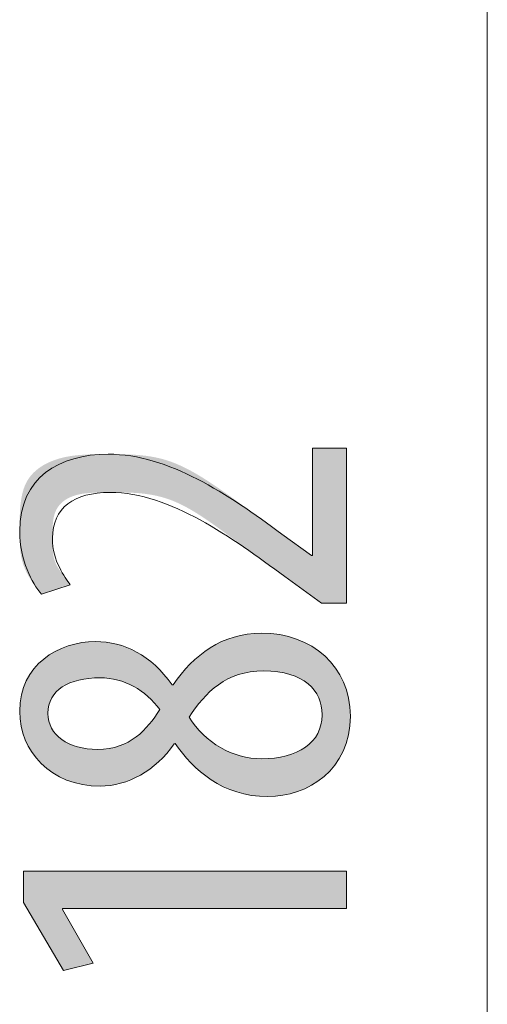
# Model space of a CAD drawing. Units: inches. Extents: x 70.2 to 140.3, y 131.7 to 166.8.
# Drawn here: x 132.6 to 135.3, y 149.5 to 155.1 of the extents above; entities that cross this region are included whole.
import ezdxf

# ---------------------------------------------------------------- set-up
doc = ezdxf.new("R2010")
doc.units = ezdxf.units.IN
doc.layers.add('QUOTE', color=7, linetype='Continuous', lineweight=0)

# ---------------------------------------------------------------- blocks, each defined once
blk = doc.blocks.new('BLOCK_24')
at = {"layer": 'QUOTE', "color": 7}
blk.add_line((135.2858, 141.9407), (135.2858, 160.1697), dxfattribs=at)
blk = doc.blocks.new('BLOCK_23')
at = {"layer": 'QUOTE'}
blk.add_blockref('BLOCK_24', (0, 0), dxfattribs=at)
blk = doc.blocks.new('BLOCK_25')
at = {"layer": 'QUOTE', "linetype": 'Continuous', "lineweight": 0}
h = blk.add_hatch(color=7, dxfattribs=at)
h.dxf.hatch_style = 2
h.paths.add_polyline_path([(134.4855, 151.7472), (134.4853, 151.7472), (134.4846, 151.7472), (134.4835, 151.7472), (134.482, 151.7472), (134.4801, 151.7472), (134.4779, 151.7472), (134.4753, 151.7472), (134.4725, 151.7472), (134.4693, 151.7472), (134.4659, 151.7472), (134.4623, 151.7472), (134.4584, 151.7472), (134.4544, 151.7472), (134.4502, 151.7472), (134.4459, 151.7472), (134.4414, 151.7472), (134.4369, 151.7472), (134.4322, 151.7472), (134.4276, 151.7472), (134.4229, 151.7472), (134.4182, 151.7472), (134.4135, 151.7472), (134.4089, 151.7472), (134.4043, 151.7472), (134.3999, 151.7472), (134.3955, 151.7472), (134.3913, 151.7472), (134.3873, 151.7472), (134.3835, 151.7472), (134.3798, 151.7472), (134.3764, 151.7472), (134.3732, 151.7472), (134.3703, 151.7472), (134.3675, 151.7472), (134.365, 151.7472), (134.3626, 151.7472), (134.3605, 151.7472), (134.3585, 151.7472), (134.3567, 151.7472), (134.355, 151.7472), (134.3535, 151.7472), (134.3522, 151.7472), (134.351, 151.7472), (134.3499, 151.7472), (134.349, 151.7472), (134.3482, 151.7472), (134.3475, 151.7472), (134.3469, 151.7472), (134.3463, 151.7472), (134.3459, 151.7472), (134.3456, 151.7472), (134.3453, 151.7472), (134.345, 151.7472), (134.3449, 151.7472), (134.3448, 151.7472), (134.3447, 151.7472), (134.3446, 151.7472), (134.3446, 151.7472), (134.3446, 151.7472), (134.3446, 151.7472), (134.3446, 151.7472), (134.3446, 151.7472), (134.3446, 151.7472), (134.3445, 151.7472), (134.3444, 151.7473), (134.3443, 151.7474), (134.3442, 151.7475), (134.3439, 151.7476), (134.3437, 151.7478), (134.3433, 151.7481), (134.3429, 151.7484), (134.3424, 151.7488), (134.3418, 151.7492), (134.3411, 151.7497), (134.3402, 151.7503), (134.3393, 151.751), (134.3383, 151.7518), (134.3371, 151.7526), (134.3358, 151.7536), (134.3343, 151.7547), (134.3327, 151.7559), (134.3309, 151.7572), (134.3289, 151.7586), (134.3268, 151.7601), (134.3245, 151.7618), (134.3219, 151.7637), (134.3192, 151.7657), (134.3163, 151.7678), (134.3132, 151.7701), (134.3098, 151.7725), (134.3062, 151.7752), (134.3024, 151.7779), (134.2984, 151.7809), (134.2942, 151.7839), (134.2898, 151.7871), (134.2853, 151.7904), (134.2806, 151.7938), (134.2759, 151.7973), (134.271, 151.8009), (134.266, 151.8045), (134.2609, 151.8082), (134.2558, 151.8119), (134.2506, 151.8157), (134.2454, 151.8195), (134.2402, 151.8233), (134.235, 151.8271), (134.2298, 151.8309), (134.2246, 151.8347), (134.2195, 151.8384), (134.2144, 151.8421), (134.2095, 151.8457), (134.2046, 151.8493), (134.1998, 151.8528), (134.1951, 151.8562), (134.1906, 151.8595), (134.1862, 151.8627), (134.182, 151.8657), (134.178, 151.8686), (134.1742, 151.8714), (134.1706, 151.874), (134.1673, 151.8765), (134.1641, 151.8788), (134.1611, 151.881), (134.1584, 151.883), (134.1557, 151.8849), (134.1532, 151.8867), (134.1509, 151.8885), (134.1486, 151.8901), (134.1464, 151.8917), (134.1443, 151.8933), (134.1422, 151.8948), (134.1401, 151.8963), (134.138, 151.8978), (134.1359, 151.8993), (134.1338, 151.9008), (134.1317, 151.9024), (134.1294, 151.904), (134.1271, 151.9057), (134.1246, 151.9075), (134.1221, 151.9094), (134.1193, 151.9113), (134.1164, 151.9134), (134.1134, 151.9156), (134.1101, 151.918), (134.1066, 151.9205), (134.1028, 151.9233), (134.0988, 151.9261), (134.0945, 151.9293), (134.0899, 151.9326), (134.085, 151.9361), (134.0798, 151.9399), (134.0742, 151.9439), (134.0683, 151.9482), (134.0621, 151.9527), (134.0556, 151.9574), (134.0488, 151.9623), (134.0417, 151.9674), (134.0344, 151.9727), (134.0268, 151.9782), (134.0189, 151.9839), (134.0108, 151.9898), (134.0025, 151.9958), (133.9939, 152.002), (133.9852, 152.0083), (133.9762, 152.0148), (133.9671, 152.0215), (133.9577, 152.0283), (133.9482, 152.0352), (133.9386, 152.0422), (133.9288, 152.0494), (133.9188, 152.0566), (133.9087, 152.064), (133.8985, 152.0714), (133.8882, 152.079), (133.8778, 152.0866), (133.8672, 152.0943), (133.8566, 152.102), (133.846, 152.1099), (133.8352, 152.1177), (133.8244, 152.1257), (133.8136, 152.1336), (133.8027, 152.1416), (133.7918, 152.1496), (133.7809, 152.1577), (133.7699, 152.1657), (133.7588, 152.1737), (133.7478, 152.1817), (133.7367, 152.1896), (133.7256, 152.1975), (133.7144, 152.2053), (133.7032, 152.2131), (133.692, 152.2208), (133.6808, 152.2284), (133.6695, 152.2359), (133.6582, 152.2433), (133.6469, 152.2506), (133.6356, 152.2577), (133.6242, 152.2647), (133.6128, 152.2716), (133.6015, 152.2782), (133.5901, 152.2847), (133.5787, 152.291), (133.5672, 152.2971), (133.5558, 152.303), (133.5444, 152.3087), (133.5329, 152.3142), (133.5214, 152.3194), (133.51, 152.3243), (133.4985, 152.329), (133.4871, 152.3335), (133.4756, 152.3376), (133.4641, 152.3414), (133.4527, 152.345), (133.4412, 152.3484), (133.4298, 152.3515), (133.4184, 152.3543), (133.4071, 152.357), (133.3958, 152.3594), (133.3845, 152.3616), (133.3732, 152.3636), (133.3621, 152.3654), (133.3509, 152.367), (133.3399, 152.3684), (133.3289, 152.3697), (133.318, 152.3709), (133.3071, 152.3719), (133.2964, 152.3727), (133.2857, 152.3735), (133.2751, 152.3741), (133.2646, 152.3746), (133.2543, 152.3751), (133.244, 152.3754), (133.2338, 152.3757), (133.2238, 152.3759), (133.2139, 152.376), (133.2041, 152.3761), (133.1945, 152.3762), (133.185, 152.3762), (133.1756, 152.3762), (133.1664, 152.3762), (133.1574, 152.3762), (133.1485, 152.3762), (133.1398, 152.3762), (133.1312, 152.3762), (133.1227, 152.3762), (133.1144, 152.3761), (133.1063, 152.376), (133.0983, 152.376), (133.0904, 152.3758), (133.0826, 152.3757), (133.075, 152.3755), (133.0676, 152.3753), (133.0602, 152.375), (133.053, 152.3747), (133.0459, 152.3744), (133.0389, 152.374), (133.0321, 152.3736), (133.0253, 152.3731), (133.0187, 152.3725), (133.0122, 152.3719), (133.0058, 152.3712), (132.9995, 152.3705), (132.9934, 152.3697), (132.9873, 152.3688), (132.9813, 152.3678), (132.9754, 152.3667), (132.9697, 152.3656), (132.964, 152.3644), (132.9584, 152.3631), (132.9529, 152.3616), (132.9475, 152.3601), (132.9422, 152.3585), (132.9369, 152.3568), (132.9318, 152.355), (132.9268, 152.3531), (132.9218, 152.3511), (132.917, 152.3491), (132.9122, 152.3469), (132.9076, 152.3446), (132.903, 152.3422), (132.8986, 152.3397), (132.8943, 152.3372), (132.89, 152.3345), (132.8859, 152.3317), (132.8819, 152.3289), (132.878, 152.3259), (132.8742, 152.3229), (132.8706, 152.3197), (132.867, 152.3165), (132.8636, 152.3132), (132.8603, 152.3097), (132.8571, 152.3062), (132.8541, 152.3026), (132.8512, 152.2989), (132.8484, 152.2951), (132.8457, 152.2912), (132.8432, 152.2872), (132.8407, 152.2831), (132.8385, 152.2789), (132.8363, 152.2746), (132.8343, 152.2703), (132.8325, 152.2658), (132.8307, 152.2612), (132.8291, 152.2566), (132.8276, 152.2519), (132.8262, 152.2471), (132.825, 152.2423), (132.8238, 152.2374), (132.8228, 152.2324), (132.8218, 152.2274), (132.8209, 152.2224), (132.8201, 152.2173), (132.8194, 152.2121), (132.8188, 152.207), (132.8182, 152.2017), (132.8178, 152.1965), (132.8173, 152.1913), (132.817, 152.186), (132.8167, 152.1807), (132.8164, 152.1754), (132.8162, 152.1701), (132.8161, 152.1649), (132.8159, 152.1596), (132.8158, 152.1543), (132.8158, 152.1491), (132.8157, 152.1439), (132.8157, 152.1386), (132.8157, 152.1335), (132.8157, 152.1283), (132.8157, 152.1232), (132.8157, 152.1182), (132.8157, 152.1132), (132.8157, 152.1082), (132.8157, 152.1033), (132.8157, 152.0984), (132.8158, 152.0936), (132.8158, 152.0888), (132.8159, 152.0841), (132.816, 152.0794), (132.8161, 152.0747), (132.8162, 152.0701), (132.8164, 152.0656), (132.8166, 152.0611), (132.8169, 152.0566), (132.8171, 152.0522), (132.8175, 152.0478), (132.8178, 152.0435), (132.8182, 152.0392), (132.8187, 152.035), (132.8192, 152.0308), (132.8197, 152.0267), (132.8203, 152.0226), (132.821, 152.0185), (132.8217, 152.0146), (132.8225, 152.0106), (132.8233, 152.0067), (132.8242, 152.0029), (132.8252, 151.9991), (132.8263, 151.9954), (132.8274, 151.9917), (132.8287, 151.988), (132.8299, 151.9844), (132.8313, 151.9809), (132.8327, 151.9774), (132.8342, 151.974), (132.8358, 151.9706), (132.8374, 151.9672), (132.839, 151.9639), (132.8407, 151.9607), (132.8425, 151.9575), (132.8442, 151.9543), (132.846, 151.9512), (132.8479, 151.9482), (132.8497, 151.9452), (132.8516, 151.9422), (132.8535, 151.9393), (132.8554, 151.9365), (132.8574, 151.9337), (132.8593, 151.9309), (132.8612, 151.9282), (132.8632, 151.9255), (132.8651, 151.9229), (132.867, 151.9204), (132.8689, 151.9178), (132.8708, 151.9154), (132.8726, 151.913), (132.8744, 151.9106), (132.8762, 151.9082), (132.878, 151.906), (132.8797, 151.9037), (132.8814, 151.9015), (132.883, 151.8994), (132.8846, 151.8973), (132.8861, 151.8953), (132.8876, 151.8933), (132.8891, 151.8913), (132.8905, 151.8894), (132.8919, 151.8876), (132.8932, 151.8858), (132.8945, 151.884), (132.8957, 151.8823), (132.8969, 151.8806), (132.8981, 151.879), (132.8992, 151.8774), (132.9003, 151.8759), (132.9014, 151.8745), (132.9024, 151.873), (132.9034, 151.8717), (132.9043, 151.8703), (132.9052, 151.8691), (132.906, 151.8679), (132.9069, 151.8667), (132.9076, 151.8656), (132.9084, 151.8645), (132.9091, 151.8634), (132.9098, 151.8625), (132.9104, 151.8615), (132.911, 151.8607), (132.9116, 151.8598), (132.9121, 151.8591), (132.9126, 151.8583), (132.9131, 151.8577), (132.9135, 151.857), (132.9139, 151.8564), (132.9142, 151.8559), (132.9144, 151.8553), (132.9146, 151.8548), (132.9147, 151.8543), (132.9148, 151.8539), (132.9148, 151.8534), (132.9146, 151.853), (132.9144, 151.8526), (132.9141, 151.8522), (132.9137, 151.8518), (132.9132, 151.8514), (132.9126, 151.851), (132.9119, 151.8505), (132.9111, 151.8501), (132.9101, 151.8496), (132.909, 151.8492), (132.9078, 151.8487), (132.9064, 151.8482), (132.9049, 151.8476), (132.9033, 151.847), (132.9015, 151.8464), (132.8995, 151.8457), (132.8974, 151.845), (132.8951, 151.8443), (132.8927, 151.8435), (132.89, 151.8426), (132.8872, 151.8417), (132.8842, 151.8407), (132.8811, 151.8397), (132.8778, 151.8386), (132.8744, 151.8375), (132.8708, 151.8363), (132.8672, 151.8351), (132.8634, 151.8339), (132.8596, 151.8326), (132.8557, 151.8314), (132.8517, 151.8301), (132.8477, 151.8288), (132.8436, 151.8274), (132.8396, 151.8261), (132.8355, 151.8248), (132.8314, 151.8234), (132.8273, 151.8221), (132.8233, 151.8208), (132.8192, 151.8194), (132.8153, 151.8181), (132.8114, 151.8169), (132.8075, 151.8156), (132.8038, 151.8144), (132.8001, 151.8132), (132.7966, 151.812), (132.7932, 151.8109), (132.7899, 151.8098), (132.7867, 151.8088), (132.7837, 151.8078), (132.7809, 151.8069), (132.7783, 151.806), (132.7758, 151.8052), (132.7735, 151.8045), (132.7714, 151.8038), (132.7694, 151.8032), (132.7675, 151.8026), (132.7658, 151.8021), (132.7642, 151.8017), (132.7628, 151.8013), (132.7614, 151.801), (132.7601, 151.8008), (132.759, 151.8006), (132.7579, 151.8005), (132.7569, 151.8004), (132.7559, 151.8004), (132.7551, 151.8005), (132.7542, 151.8007), (132.7535, 151.8009), (132.7527, 151.8012), (132.752, 151.8015), (132.7513, 151.8019), (132.7506, 151.8024), (132.75, 151.8029), (132.7493, 151.8036), (132.7486, 151.8043), (132.7479, 151.805), (132.7472, 151.8058), (132.7464, 151.8067), (132.7456, 151.8077), (132.7447, 151.8088), (132.7438, 151.8099), (132.7428, 151.8111), (132.7417, 151.8123), (132.7407, 151.8137), (132.7395, 151.8151), (132.7383, 151.8165), (132.737, 151.8181), (132.7357, 151.8197), (132.7344, 151.8214), (132.733, 151.8231), (132.7315, 151.825), (132.73, 151.8269), (132.7285, 151.8288), (132.7269, 151.8309), (132.7253, 151.833), (132.7237, 151.8352), (132.722, 151.8374), (132.7202, 151.8398), (132.7185, 151.8422), (132.7167, 151.8446), (132.7148, 151.8472), (132.713, 151.8498), (132.7111, 151.8524), (132.7092, 151.8552), (132.7072, 151.858), (132.7053, 151.8609), (132.7033, 151.8638), (132.7012, 151.8668), (132.6992, 151.8699), (132.6972, 151.8731), (132.6951, 151.8763), (132.693, 151.8796), (132.6909, 151.883), (132.6888, 151.8864), (132.6867, 151.8899), (132.6845, 151.8935), (132.6824, 151.8971), (132.6803, 151.9008), (132.6782, 151.9046), (132.6761, 151.9084), (132.674, 151.9122), (132.672, 151.9162), (132.6699, 151.9202), (132.6679, 151.9242), (132.6659, 151.9283), (132.6639, 151.9325), (132.662, 151.9367), (132.6601, 151.941), (132.6582, 151.9453), (132.6564, 151.9497), (132.6547, 151.9541), (132.6529, 151.9586), (132.6513, 151.9632), (132.6497, 151.9677), (132.6481, 151.9724), (132.6466, 151.9771), (132.6452, 151.9818), (132.6438, 151.9866), (132.6426, 151.9914), (132.6413, 151.9963), (132.6402, 152.0012), (132.6392, 152.0061), (132.6382, 152.0111), (132.6373, 152.0162), (132.6364, 152.0213), (132.6356, 152.0265), (132.6349, 152.0318), (132.6342, 152.0371), (132.6336, 152.0425), (132.6331, 152.048), (132.6326, 152.0535), (132.6322, 152.0591), (132.6318, 152.0649), (132.6314, 152.0707), (132.6311, 152.0766), (132.6308, 152.0826), (132.6306, 152.0887), (132.6304, 152.0949), (132.6302, 152.1013), (132.6301, 152.1077), (132.6299, 152.1143), (132.6299, 152.1209), (132.6298, 152.1277), (132.6297, 152.1347), (132.6297, 152.1417), (132.6297, 152.1489), (132.6296, 152.1563), (132.6296, 152.1637), (132.6296, 152.1714), (132.6296, 152.1791), (132.6296, 152.1871), (132.6296, 152.1951), (132.6297, 152.2033), (132.6297, 152.2117), (132.6298, 152.2201), (132.6299, 152.2286), (132.6301, 152.2372), (132.6303, 152.2459), (132.6306, 152.2546), (132.631, 152.2634), (132.6315, 152.2723), (132.632, 152.2811), (132.6327, 152.29), (132.6335, 152.2989), (132.6343, 152.3077), (132.6353, 152.3166), (132.6365, 152.3254), (132.6378, 152.3342), (132.6392, 152.3429), (132.6408, 152.3516), (132.6425, 152.3602), (132.6445, 152.3687), (132.6466, 152.3771), (132.6489, 152.3853), (132.6514, 152.3935), (132.6541, 152.4015), (132.657, 152.4094), (132.6602, 152.4172), (132.6636, 152.4247), (132.6672, 152.4321), (132.6711, 152.4393), (132.6753, 152.4463), (132.6796, 152.4531), (132.6842, 152.4597), (132.689, 152.4662), (132.6941, 152.4724), (132.6993, 152.4785), (132.7048, 152.4844), (132.7105, 152.4901), (132.7163, 152.4956), (132.7223, 152.501), (132.7286, 152.5062), (132.7349, 152.5112), (132.7415, 152.516), (132.7482, 152.5207), (132.7551, 152.5252), (132.7621, 152.5295), (132.7693, 152.5337), (132.7765, 152.5377), (132.784, 152.5415), (132.7915, 152.5452), (132.7992, 152.5487), (132.8069, 152.552), (132.8148, 152.5552), (132.8227, 152.5583), (132.8308, 152.5612), (132.8389, 152.5639), (132.8471, 152.5665), (132.8554, 152.5689), (132.8637, 152.5712), (132.8721, 152.5733), (132.8806, 152.5753), (132.8891, 152.5772), (132.8976, 152.5789), (132.9063, 152.5805), (132.915, 152.582), (132.9237, 152.5833), (132.9325, 152.5846), (132.9414, 152.5857), (132.9503, 152.5867), (132.9593, 152.5877), (132.9683, 152.5885), (132.9775, 152.5893), (132.9867, 152.5899), (132.9959, 152.5905), (133.0052, 152.591), (133.0146, 152.5915), (133.024, 152.5919), (133.0336, 152.5922), (133.0431, 152.5925), (133.0528, 152.5927), (133.0625, 152.5929), (133.0723, 152.593), (133.0822, 152.5931), (133.0921, 152.5932), (133.1021, 152.5932), (133.1122, 152.5932), (133.1224, 152.5933), (133.1326, 152.5933), (133.1429, 152.5933), (133.1533, 152.5933), (133.1637, 152.5933), (133.1742, 152.5932), (133.1848, 152.5932), (133.1955, 152.5931), (133.2062, 152.593), (133.217, 152.5928), (133.2278, 152.5926), (133.2387, 152.5923), (133.2496, 152.5919), (133.2606, 152.5914), (133.2716, 152.5909), (133.2827, 152.5902), (133.2938, 152.5894), (133.3049, 152.5886), (133.3161, 152.5876), (133.3273, 152.5864), (133.3385, 152.5851), (133.3497, 152.5837), (133.361, 152.5821), (133.3723, 152.5804), (133.3836, 152.5784), (133.3949, 152.5763), (133.4063, 152.574), (133.4176, 152.5715), (133.4289, 152.5688), (133.4403, 152.5659), (133.4516, 152.5627), (133.463, 152.5593), (133.4743, 152.5557), (133.4856, 152.5518), (133.4969, 152.5476), (133.5083, 152.5433), (133.5195, 152.5387), (133.5308, 152.5339), (133.5421, 152.5289), (133.5533, 152.5237), (133.5646, 152.5183), (133.5758, 152.5127), (133.587, 152.5069), (133.5982, 152.501), (133.6094, 152.4949), (133.6205, 152.4886), (133.6316, 152.4822), (133.6428, 152.4757), (133.6539, 152.469), (133.6649, 152.4623), (133.676, 152.4554), (133.687, 152.4484), (133.698, 152.4413), (133.709, 152.4341), (133.72, 152.4269), (133.7309, 152.4196), (133.7418, 152.4122), (133.7527, 152.4048), (133.7635, 152.3973), (133.7744, 152.3898), (133.7851, 152.3823), (133.7959, 152.3747), (133.8066, 152.3672), (133.8174, 152.3596), (133.828, 152.352), (133.8386, 152.3445), (133.8492, 152.337), (133.8596, 152.3295), (133.87, 152.322), (133.8803, 152.3146), (133.8905, 152.3072), (133.9006, 152.3), (133.9106, 152.2928), (133.9204, 152.2856), (133.9301, 152.2786), (133.9396, 152.2717), (133.949, 152.2648), (133.9581, 152.2581), (133.9671, 152.2515), (133.9759, 152.2451), (133.9845, 152.2388), (133.9929, 152.2326), (134.001, 152.2266), (134.0089, 152.2208), (134.0166, 152.2151), (134.024, 152.2097), (134.0311, 152.2044), (134.038, 152.1993), (134.0445, 152.1944), (134.0508, 152.1898), (134.0567, 152.1854), (134.0624, 152.1812), (134.0677, 152.1773), (134.0726, 152.1736), (134.0773, 152.1702), (134.0816, 152.1669), (134.0856, 152.1639), (134.0894, 152.1611), (134.0929, 152.1585), (134.0962, 152.1561), (134.0993, 152.1538), (134.1021, 152.1517), (134.1048, 152.1497), (134.1073, 152.1479), (134.1097, 152.1461), (134.1119, 152.1445), (134.114, 152.1429), (134.1161, 152.1414), (134.118, 152.14), (134.1199, 152.1386), (134.1218, 152.1373), (134.1236, 152.1359), (134.1254, 152.1346), (134.1272, 152.1333), (134.1291, 152.132), (134.131, 152.1306), (134.133, 152.1292), (134.135, 152.1277), (134.1372, 152.1261), (134.1394, 152.1245), (134.1419, 152.1228), (134.1444, 152.121), (134.1471, 152.119), (134.15, 152.1169), (134.1531, 152.1147), (134.1564, 152.1124), (134.1598, 152.1099), (134.1633, 152.1074), (134.167, 152.1048), (134.1708, 152.1021), (134.1746, 152.0993), (134.1786, 152.0964), (134.1826, 152.0935), (134.1867, 152.0906), (134.1909, 152.0876), (134.1951, 152.0846), (134.1993, 152.0816), (134.2035, 152.0786), (134.2077, 152.0755), (134.212, 152.0725), (134.2162, 152.0695), (134.2203, 152.0665), (134.2244, 152.0636), (134.2284, 152.0607), (134.2324, 152.0579), (134.2363, 152.0551), (134.2401, 152.0524), (134.2437, 152.0498), (134.2473, 152.0472), (134.2507, 152.0448), (134.2539, 152.0424), (134.257, 152.0402), (134.2599, 152.0382), (134.2626, 152.0362), (134.2652, 152.0344), (134.2675, 152.0327), (134.2697, 152.0311), (134.2718, 152.0296), (134.2737, 152.0283), (134.2754, 152.027), (134.277, 152.0259), (134.2784, 152.0249), (134.2797, 152.0239), (134.2809, 152.0231), (134.282, 152.0223), (134.283, 152.0216), (134.2838, 152.021), (134.2846, 152.0205), (134.2852, 152.02), (134.2858, 152.0196), (134.2863, 152.0192), (134.2867, 152.0189), (134.2871, 152.0187), (134.2873, 152.0185), (134.2876, 152.0183), (134.2877, 152.0182), (134.2879, 152.0181), (134.288, 152.018), (134.288, 152.018), (134.2881, 152.018), (134.2881, 152.0179), (134.2881, 152.0179), (134.2881, 152.0179), (134.2881, 152.0179), (134.2881, 152.0179), (134.2881, 152.0179), (134.2881, 152.0179), (134.2881, 152.0179), (134.2881, 152.0179), (134.2881, 152.0179), (134.2881, 152.0179), (134.2881, 152.0179), (134.2881, 152.0179), (134.2881, 152.0179), (134.2882, 152.0179), (134.2882, 152.0179), (134.2882, 152.0179), (134.2882, 152.0179), (134.2882, 152.0179), (134.2883, 152.0179), (134.2883, 152.0179), (134.2883, 152.0179), (134.2884, 152.0179), (134.2884, 152.0179), (134.2885, 152.0179), (134.2885, 152.0179), (134.2886, 152.0179), (134.2886, 152.0179), (134.2887, 152.0179), (134.2888, 152.0179), (134.2888, 152.0179), (134.2889, 152.0179), (134.289, 152.0179), (134.2891, 152.0179), (134.2892, 152.0179), (134.2893, 152.0179), (134.2894, 152.0179), (134.2895, 152.0179), (134.2897, 152.0179), (134.2898, 152.0179), (134.2899, 152.0179), (134.29, 152.0179), (134.2902, 152.0179), (134.2903, 152.0179), (134.2904, 152.0179), (134.2906, 152.0179), (134.2907, 152.0179), (134.2909, 152.0179), (134.291, 152.0179), (134.2911, 152.0179), (134.2913, 152.0179), (134.2914, 152.0179), (134.2915, 152.0179), (134.2917, 152.0179), (134.2918, 152.0179), (134.2919, 152.0179), (134.292, 152.0179), (134.2922, 152.0179), (134.2923, 152.0179), (134.2924, 152.0179), (134.2925, 152.0179), (134.2926, 152.0179), (134.2927, 152.0179), (134.2928, 152.0179), (134.2929, 152.0179), (134.2929, 152.0179), (134.293, 152.0179), (134.2931, 152.0179), (134.2931, 152.0179), (134.2932, 152.0179), (134.2932, 152.0179), (134.2933, 152.0179), (134.2933, 152.0179), (134.2934, 152.0179), (134.2934, 152.0179), (134.2934, 152.0179), (134.2935, 152.0179), (134.2935, 152.0179), (134.2935, 152.0179), (134.2935, 152.0179), (134.2936, 152.0179), (134.2936, 152.0179), (134.2936, 152.0179), (134.2936, 152.0179), (134.2936, 152.0179), (134.2936, 152.0179), (134.2936, 152.0179), (134.2936, 152.0179), (134.2936, 152.0179), (134.2936, 152.0179), (134.2936, 152.0179), (134.2936, 152.0179), (134.2936, 152.0179), (134.2936, 152.0179), (134.2936, 152.018), (134.2936, 152.018), (134.2936, 152.0182), (134.2936, 152.0184), (134.2936, 152.0188), (134.2936, 152.0192), (134.2936, 152.0199), (134.2936, 152.0207), (134.2936, 152.0217), (134.2936, 152.0229), (134.2936, 152.0244), (134.2936, 152.0262), (134.2936, 152.0283), (134.2936, 152.0306), (134.2936, 152.0333), (134.2936, 152.0364), (134.2936, 152.0399), (134.2936, 152.0437), (134.2936, 152.048), (134.2936, 152.0528), (134.2936, 152.058), (134.2936, 152.0637), (134.2936, 152.0699), (134.2936, 152.0767), (134.2936, 152.084), (134.2936, 152.092), (134.2936, 152.1005), (134.2936, 152.1097), (134.2936, 152.1195), (134.2936, 152.13), (134.2936, 152.1411), (134.2936, 152.1528), (134.2936, 152.165), (134.2936, 152.1778), (134.2936, 152.191), (134.2936, 152.2046), (134.2936, 152.2185), (134.2936, 152.2328), (134.2936, 152.2474), (134.2936, 152.2621), (134.2936, 152.2771), (134.2936, 152.2922), (134.2936, 152.3073), (134.2936, 152.3226), (134.2936, 152.3378), (134.2936, 152.353), (134.2936, 152.3681), (134.2936, 152.383), (134.2936, 152.3978), (134.2936, 152.4123), (134.2936, 152.4266), (134.2936, 152.4406), (134.2936, 152.4542), (134.2936, 152.4674), (134.2936, 152.4801), (134.2936, 152.4924), (134.2936, 152.5041), (134.2936, 152.5152), (134.2936, 152.5257), (134.2936, 152.5355), (134.2936, 152.5446), (134.2936, 152.5532), (134.2936, 152.5611), (134.2936, 152.5684), (134.2936, 152.5752), (134.2936, 152.5814), (134.2936, 152.5872), (134.2936, 152.5924), (134.2936, 152.5971), (134.2936, 152.6014), (134.2936, 152.6053), (134.2936, 152.6087), (134.2936, 152.6118), (134.2936, 152.6145), (134.2936, 152.6169), (134.2936, 152.6189), (134.2936, 152.6207), (134.2936, 152.6222), (134.2936, 152.6234), (134.2936, 152.6245), (134.2936, 152.6253), (134.2936, 152.6259), (134.2936, 152.6264), (134.2936, 152.6267), (134.2936, 152.627), (134.2936, 152.6271), (134.2936, 152.6272), (134.2936, 152.6272), (134.2936, 152.6272), (134.2936, 152.6272), (134.2936, 152.6272), (134.2936, 152.6272), (134.2937, 152.6272), (134.2938, 152.6272), (134.2939, 152.6272), (134.294, 152.6272), (134.2942, 152.6272), (134.2945, 152.6272), (134.2948, 152.6272), (134.2952, 152.6272), (134.2957, 152.6272), (134.2962, 152.6272), (134.2969, 152.6272), (134.2976, 152.6272), (134.2985, 152.6272), (134.2994, 152.6272), (134.3005, 152.6272), (134.3017, 152.6272), (134.3031, 152.6272), (134.3046, 152.6272), (134.3062, 152.6272), (134.308, 152.6272), (134.31, 152.6272), (134.3121, 152.6272), (134.3144, 152.6272), (134.3169, 152.6272), (134.3196, 152.6272), (134.3225, 152.6272), (134.3256, 152.6272), (134.3289, 152.6272), (134.3324, 152.6272), (134.3361, 152.6272), (134.3399, 152.6272), (134.344, 152.6272), (134.3481, 152.6272), (134.3524, 152.6272), (134.3568, 152.6272), (134.3613, 152.6272), (134.3659, 152.6272), (134.3705, 152.6272), (134.3752, 152.6272), (134.38, 152.6272), (134.3848, 152.6272), (134.3896, 152.6272), (134.3944, 152.6272), (134.3991, 152.6272), (134.4039, 152.6272), (134.4086, 152.6272), (134.4132, 152.6272), (134.4178, 152.6272), (134.4223, 152.6272), (134.4267, 152.6272), (134.431, 152.6272), (134.4352, 152.6272), (134.4392, 152.6272), (134.443, 152.6272), (134.4467, 152.6272), (134.4502, 152.6272), (134.4535, 152.6272), (134.4566, 152.6272), (134.4595, 152.6272), (134.4622, 152.6272), (134.4647, 152.6272), (134.467, 152.6272), (134.4691, 152.6272), (134.4711, 152.6272), (134.4729, 152.6272), (134.4745, 152.6272), (134.476, 152.6272), (134.4774, 152.6272), (134.4786, 152.6272), (134.4797, 152.6272), (134.4807, 152.6272), (134.4815, 152.6272), (134.4823, 152.6272), (134.4829, 152.6272), (134.4835, 152.6272), (134.4839, 152.6272), (134.4843, 152.6272), (134.4846, 152.6272), (134.4849, 152.6272), (134.4851, 152.6272), (134.4852, 152.6272), (134.4854, 152.6272), (134.4854, 152.6272), (134.4855, 152.6272), (134.4855, 152.6272), (134.4855, 152.6272), (134.4855, 152.6272), (134.4855, 152.6272), (134.4855, 152.6269), (134.4855, 152.6263), (134.4855, 152.6251), (134.4855, 152.6231), (134.4855, 152.6202), (134.4855, 152.616), (134.4855, 152.6105), (134.4855, 152.6034), (134.4855, 152.5946), (134.4855, 152.5838), (134.4855, 152.5709), (134.4855, 152.5556), (134.4855, 152.5378), (134.4855, 152.5172), (134.4855, 152.4937), (134.4855, 152.4671), (134.4855, 152.4371), (134.4855, 152.4036), (134.4855, 152.3664), (134.4855, 152.3253), (134.4855, 152.2801), (134.4855, 152.2306), (134.4855, 152.1766), (134.4855, 152.1179), (134.4855, 152.0543), (134.4855, 151.9856), (134.4855, 151.9117), (134.4855, 151.8323)])
h = blk.add_hatch(color=7, dxfattribs=at)
h.dxf.hatch_style = 2
h.paths.add_polyline_path([(132.6296, 151.1344), (132.6304, 151.1602), (132.6325, 151.1852), (132.636, 151.2093), (132.6408, 151.2325), (132.6469, 151.2548), (132.6542, 151.2763), (132.6626, 151.2969), (132.6722, 151.3166), (132.6828, 151.3355), (132.6944, 151.3534), (132.707, 151.3706), (132.7205, 151.3868), (132.7349, 151.4022), (132.7501, 151.4167), (132.766, 151.4303), (132.7826, 151.4431), (132.7999, 151.4549), (132.8177, 151.4659), (132.8362, 151.4761), (132.8551, 151.4853), (132.8745, 151.4937), (132.8943, 151.5012), (132.9144, 151.5078), (132.9349, 151.5135), (132.9556, 151.5184), (132.9764, 151.5224), (132.9975, 151.5254), (133.0186, 151.5277), (133.0398, 151.529), (133.061, 151.5294), (133.077, 151.5292), (133.093, 151.5284), (133.109, 151.5271), (133.1249, 151.5253), (133.1408, 151.523), (133.1565, 151.5201), (133.1722, 151.5168), (133.1878, 151.5128), (133.2033, 151.5084), (133.2188, 151.5034), (133.2341, 151.4978), (133.2492, 151.4917), (133.2643, 151.4851), (133.2793, 151.4779), (133.2941, 151.4701), (133.3087, 151.4618), (133.3232, 151.4529), (133.3376, 151.4434), (133.3518, 151.4334), (133.3658, 151.4228), (133.3797, 151.4116), (133.3934, 151.3998), (133.4069, 151.3874), (133.4201, 151.3744), (133.4332, 151.3609), (133.4461, 151.3467), (133.4588, 151.3319), (133.4712, 151.3166), (133.4834, 151.3006), (133.4954, 151.284), (133.4954, 151.284), (133.4955, 151.284), (133.4955, 151.284), (133.4957, 151.284), (133.4958, 151.284), (133.496, 151.284), (133.4962, 151.284), (133.4964, 151.284), (133.4966, 151.284), (133.4969, 151.284), (133.4972, 151.284), (133.4974, 151.284), (133.4977, 151.284), (133.498, 151.284), (133.4983, 151.284), (133.4986, 151.284), (133.4989, 151.284), (133.4992, 151.284), (133.4995, 151.284), (133.4997, 151.284), (133.5, 151.284), (133.5002, 151.284), (133.5004, 151.284), (133.5006, 151.284), (133.5008, 151.284), (133.501, 151.284), (133.5011, 151.284), (133.5012, 151.284), (133.5012, 151.284), (133.5012, 151.284), (133.5129, 151.3007), (133.525, 151.3172), (133.5373, 151.3333), (133.55, 151.349), (133.563, 151.3644), (133.5764, 151.3794), (133.59, 151.394), (133.6041, 151.4082), (133.6184, 151.4219), (133.6331, 151.4352), (133.6482, 151.448), (133.6636, 151.4603), (133.6793, 151.4721), (133.6954, 151.4834), (133.7119, 151.4941), (133.7287, 151.5042), (133.7459, 151.5138), (133.7635, 151.5228), (133.7814, 151.5311), (133.7996, 151.5388), (133.8183, 151.5459), (133.8373, 151.5523), (133.8567, 151.558), (133.8765, 151.563), (133.8966, 151.5673), (133.9172, 151.5709), (133.9381, 151.5737), (133.9594, 151.5757), (133.9811, 151.5769), (134.0032, 151.5773), (134.0315, 151.5767), (134.0593, 151.5748), (134.0866, 151.5717), (134.1133, 151.5675), (134.1395, 151.562), (134.1651, 151.5554), (134.1901, 151.5477), (134.2144, 151.5388), (134.2379, 151.5289), (134.2608, 151.5179), (134.2828, 151.5058), (134.304, 151.4927), (134.3244, 151.4787), (134.344, 151.4636), (134.3626, 151.4476), (134.3802, 151.4306), (134.3969, 151.4127), (134.4125, 151.3939), (134.4271, 151.3743), (134.4406, 151.3537), (134.453, 151.3324), (134.4642, 151.3102), (134.4743, 151.2873), (134.4831, 151.2635), (134.4906, 151.2391), (134.4969, 151.2139), (134.5018, 151.1879), (134.5054, 151.1614), (134.5075, 151.1341), (134.5082, 151.1062), (134.5074, 151.0762), (134.5051, 151.0473), (134.5012, 151.0194), (134.4959, 150.9925), (134.4892, 150.9666), (134.4812, 150.9417), (134.4719, 150.9179), (134.4614, 150.895), (134.4497, 150.8732), (134.4369, 150.8524), (134.4231, 150.8326), (134.4083, 150.8138), (134.3926, 150.796), (134.376, 150.7792), (134.3586, 150.7635), (134.3404, 150.7488), (134.3216, 150.7351), (134.3021, 150.7224), (134.2821, 150.7107), (134.2615, 150.7), (134.2404, 150.6904), (134.219, 150.6817), (134.1972, 150.6741), (134.1751, 150.6675), (134.1528, 150.6619), (134.1303, 150.6573), (134.1077, 150.6538), (134.085, 150.6512), (134.0623, 150.6497), (134.0397, 150.6492), (134.0141, 150.6497), (133.9891, 150.6512), (133.9647, 150.6536), (133.941, 150.657), (133.9178, 150.6612), (133.8953, 150.6663), (133.8733, 150.6721), (133.8519, 150.6788), (133.8311, 150.6862), (133.8109, 150.6943), (133.7912, 150.703), (133.772, 150.7124), (133.7534, 150.7224), (133.7354, 150.733), (133.7179, 150.7441), (133.7008, 150.7557), (133.6843, 150.7678), (133.6683, 150.7803), (133.6528, 150.7932), (133.6378, 150.8064), (133.6232, 150.82), (133.6091, 150.8339), (133.5955, 150.848), (133.5823, 150.8623), (133.5696, 150.8769), (133.5573, 150.8916), (133.5454, 150.9064), (133.5339, 150.9213), (133.5229, 150.9362), (133.5123, 150.9512), (133.5122, 150.9512), (133.5122, 150.9511), (133.5121, 150.9511), (133.512, 150.951), (133.5119, 150.9509), (133.5117, 150.9509), (133.5115, 150.9508), (133.5113, 150.9507), (133.5111, 150.9505), (133.5108, 150.9504), (133.5106, 150.9503), (133.5103, 150.9501), (133.5101, 150.95), (133.5098, 150.9498), (133.5095, 150.9497), (133.5092, 150.9496), (133.509, 150.9494), (133.5087, 150.9493), (133.5084, 150.9491), (133.5082, 150.949), (133.5079, 150.9489), (133.5077, 150.9488), (133.5075, 150.9486), (133.5073, 150.9485), (133.5072, 150.9485), (133.507, 150.9484), (133.5069, 150.9483), (133.5068, 150.9483), (133.5068, 150.9482), (133.5068, 150.9482), (133.4961, 150.9332), (133.4851, 150.9187), (133.4738, 150.9045), (133.4621, 150.8908), (133.4501, 150.8776), (133.4378, 150.8648), (133.4252, 150.8525), (133.4124, 150.8407), (133.3992, 150.8293), (133.3858, 150.8184), (133.3722, 150.808), (133.3584, 150.7981), (133.3443, 150.7886), (133.33, 150.7797), (133.3156, 150.7712), (133.301, 150.7633), (133.2862, 150.7559), (133.2713, 150.749), (133.2563, 150.7426), (133.2411, 150.7368), (133.2259, 150.7315), (133.2105, 150.7267), (133.1951, 150.7225), (133.1797, 150.7188), (133.1642, 150.7156), (133.1486, 150.7131), (133.1331, 150.7111), (133.1175, 150.7096), (133.102, 150.7087), (133.0865, 150.7085), (133.0586, 150.7091), (133.0315, 150.7111), (133.0051, 150.7143), (132.9795, 150.7187), (132.9546, 150.7243), (132.9306, 150.7311), (132.9074, 150.7389), (132.8849, 150.7478), (132.8633, 150.7577), (132.8426, 150.7687), (132.8227, 150.7805), (132.8038, 150.7932), (132.7857, 150.8068), (132.7685, 150.8213), (132.7522, 150.8365), (132.7369, 150.8524), (132.7226, 150.8691), (132.7092, 150.8864), (132.6968, 150.9044), (132.6854, 150.9229), (132.675, 150.942), (132.6656, 150.9616), (132.6573, 150.9816), (132.6501, 151.0021), (132.6439, 151.0229), (132.6388, 151.0442), (132.6348, 151.0657), (132.6319, 151.0875), (132.6302, 151.1095), (132.6296, 151.1317), (132.6296, 151.1317), (132.6296, 151.1317), (132.6296, 151.1318), (132.6296, 151.1318), (132.6296, 151.1319), (132.6296, 151.132), (132.6296, 151.1321), (132.6296, 151.1322), (132.6296, 151.1323), (132.6296, 151.1324), (132.6296, 151.1325), (132.6296, 151.1327), (132.6296, 151.1328), (132.6296, 151.1329), (132.6296, 151.1331), (132.6296, 151.1332), (132.6296, 151.1333), (132.6296, 151.1335), (132.6296, 151.1336), (132.6296, 151.1337), (132.6296, 151.1338), (132.6296, 151.134), (132.6296, 151.1341), (132.6296, 151.1342), (132.6296, 151.1342), (132.6296, 151.1343), (132.6296, 151.1344), (132.6296, 151.1344), (132.6296, 151.1344)])
h.paths.add_polyline_path([(132.7902, 151.1203), (132.7906, 151.1083), (132.7917, 151.0966), (132.7936, 151.0852), (132.7962, 151.074), (132.7995, 151.0632), (132.8035, 151.0526), (132.8083, 151.0424), (132.8136, 151.0325), (132.8197, 151.023), (132.8263, 151.0138), (132.8337, 151.0049), (132.8416, 150.9964), (132.8501, 150.9883), (132.8592, 150.9806), (132.8688, 150.9733), (132.8791, 150.9664), (132.8898, 150.9599), (132.9011, 150.9538), (132.9129, 150.9481), (132.9252, 150.9429), (132.938, 150.9382), (132.9512, 150.9339), (132.9649, 150.9301), (132.9791, 150.9267), (132.9936, 150.9239), (133.0086, 150.9215), (133.024, 150.9196), (133.0397, 150.9183), (133.0559, 150.9175), (133.0723, 150.9172), (133.0906, 150.9176), (133.1083, 150.9187), (133.1254, 150.9205), (133.142, 150.923), (133.158, 150.9261), (133.1734, 150.9299), (133.1883, 150.9342), (133.2028, 150.9392), (133.2167, 150.9446), (133.2302, 150.9507), (133.2432, 150.9572), (133.2557, 150.9642), (133.2679, 150.9716), (133.2796, 150.9795), (133.291, 150.9877), (133.3019, 150.9964), (133.3125, 151.0054), (133.3228, 151.0147), (133.3327, 151.0243), (133.3424, 151.0342), (133.3517, 151.0444), (133.3608, 151.0548), (133.3695, 151.0653), (133.3781, 151.0761), (133.3864, 151.087), (133.3945, 151.098), (133.4024, 151.1091), (133.4101, 151.1204), (133.4177, 151.1316), (133.4251, 151.1429), (133.417, 151.1538), (133.4087, 151.1644), (133.4001, 151.1747), (133.3912, 151.1847), (133.3821, 151.1945), (133.3727, 151.2039), (133.3631, 151.2131), (133.3532, 151.2219), (133.3431, 151.2304), (133.3328, 151.2386), (133.3222, 151.2465), (133.3115, 151.254), (133.3005, 151.2611), (133.2893, 151.268), (133.2779, 151.2744), (133.2663, 151.2805), (133.2545, 151.2862), (133.2425, 151.2916), (133.2304, 151.2965), (133.218, 151.3011), (133.2055, 151.3052), (133.1929, 151.309), (133.1801, 151.3123), (133.1671, 151.3152), (133.154, 151.3177), (133.1407, 151.3197), (133.1274, 151.3213), (133.1138, 151.3225), (133.1002, 151.3232), (133.0865, 151.3234), (133.0689, 151.3232), (133.0517, 151.3225), (133.035, 151.3213), (133.0186, 151.3197), (133.0028, 151.3176), (132.9874, 151.315), (132.9724, 151.312), (132.958, 151.3086), (132.9441, 151.3047), (132.9306, 151.3003), (132.9177, 151.2955), (132.9054, 151.2903), (132.8936, 151.2846), (132.8823, 151.2785), (132.8716, 151.272), (132.8616, 151.265), (132.8521, 151.2576), (132.8433, 151.2497), (132.8351, 151.2415), (132.8275, 151.2328), (132.8206, 151.2237), (132.8143, 151.2142), (132.8088, 151.2042), (132.8039, 151.1939), (132.7998, 151.1831), (132.7964, 151.1719), (132.7937, 151.1604), (132.7917, 151.1484), (132.7906, 151.136), (132.7902, 151.1232), (132.7902, 151.1232), (132.7902, 151.1232), (132.7902, 151.1232), (132.7902, 151.1231), (132.7902, 151.123), (132.7902, 151.1229), (132.7902, 151.1228), (132.7902, 151.1227), (132.7902, 151.1226), (132.7902, 151.1225), (132.7902, 151.1224), (132.7902, 151.1222), (132.7902, 151.1221), (132.7902, 151.1219), (132.7902, 151.1218), (132.7902, 151.1216), (132.7902, 151.1215), (132.7902, 151.1214), (132.7902, 151.1212), (132.7902, 151.1211), (132.7902, 151.121), (132.7902, 151.1208), (132.7902, 151.1207), (132.7902, 151.1206), (132.7902, 151.1205), (132.7902, 151.1205), (132.7902, 151.1204), (132.7902, 151.1204), (132.7902, 151.1203)])
h.paths.add_polyline_path([(134.3474, 151.1146), (134.347, 151.1281), (134.346, 151.1414), (134.3443, 151.1545), (134.3419, 151.1674), (134.3388, 151.18), (134.3349, 151.1924), (134.3304, 151.2046), (134.3251, 151.2164), (134.3192, 151.228), (134.3124, 151.2392), (134.305, 151.25), (134.2968, 151.2605), (134.2878, 151.2706), (134.2781, 151.2803), (134.2676, 151.2895), (134.2564, 151.2983), (134.2444, 151.3066), (134.2316, 151.3145), (134.218, 151.3218), (134.2036, 151.3286), (134.1884, 151.3348), (134.1724, 151.3405), (134.1556, 151.3456), (134.1379, 151.35), (134.1195, 151.3539), (134.1002, 151.3571), (134.0801, 151.3596), (134.0591, 151.3614), (134.0372, 151.3625), (134.0146, 151.3629), (133.9937, 151.3625), (133.9735, 151.3613), (133.9538, 151.3593), (133.9347, 151.3566), (133.9162, 151.3532), (133.8983, 151.3491), (133.8808, 151.3443), (133.8639, 151.3389), (133.8475, 151.3329), (133.8315, 151.3262), (133.8161, 151.3189), (133.8011, 151.3111), (133.7865, 151.3028), (133.7723, 151.2939), (133.7586, 151.2846), (133.7452, 151.2748), (133.7323, 151.2645), (133.7197, 151.2538), (133.7074, 151.2427), (133.6955, 151.2312), (133.6839, 151.2194), (133.6726, 151.2072), (133.6616, 151.1947), (133.6509, 151.182), (133.6404, 151.1689), (133.6302, 151.1556), (133.6202, 151.1421), (133.6105, 151.1284), (133.6009, 151.1145), (133.5915, 151.1005), (133.6008, 151.086), (133.6104, 151.072), (133.6205, 151.0583), (133.6311, 151.045), (133.642, 151.0321), (133.6533, 151.0196), (133.6649, 151.0075), (133.6769, 150.9959), (133.6893, 150.9847), (133.702, 150.974), (133.715, 150.9637), (133.7283, 150.9538), (133.7419, 150.9444), (133.7557, 150.9355), (133.7698, 150.9271), (133.7842, 150.9192), (133.7988, 150.9117), (133.8136, 150.9048), (133.8286, 150.8984), (133.8438, 150.8925), (133.8592, 150.8871), (133.8747, 150.8823), (133.8904, 150.878), (133.9062, 150.8742), (133.9221, 150.871), (133.9382, 150.8684), (133.9543, 150.8663), (133.9706, 150.8649), (133.9868, 150.864), (134.0032, 150.8637), (134.0236, 150.864), (134.0435, 150.8649), (134.0629, 150.8664), (134.0818, 150.8685), (134.1002, 150.8713), (134.1181, 150.8746), (134.1354, 150.8785), (134.1522, 150.8829), (134.1684, 150.8879), (134.184, 150.8935), (134.199, 150.8997), (134.2133, 150.9063), (134.2271, 150.9136), (134.2401, 150.9213), (134.2525, 150.9296), (134.2642, 150.9384), (134.2753, 150.9477), (134.2855, 150.9575), (134.2951, 150.9678), (134.3039, 150.9785), (134.312, 150.9898), (134.3192, 151.0016), (134.3257, 151.0138), (134.3313, 151.0265), (134.3362, 151.0396), (134.3402, 151.0532), (134.3433, 151.0672), (134.3455, 151.0817), (134.3469, 151.0966), (134.3474, 151.1119), (134.3474, 151.1119), (134.3474, 151.1119), (134.3474, 151.112), (134.3474, 151.112), (134.3474, 151.1121), (134.3474, 151.1122), (134.3474, 151.1123), (134.3474, 151.1124), (134.3474, 151.1125), (134.3474, 151.1126), (134.3474, 151.1127), (134.3474, 151.1128), (134.3474, 151.113), (134.3474, 151.1131), (134.3474, 151.1133), (134.3474, 151.1134), (134.3474, 151.1135), (134.3474, 151.1137), (134.3474, 151.1138), (134.3474, 151.1139), (134.3474, 151.114), (134.3474, 151.1142), (134.3474, 151.1143), (134.3474, 151.1143), (134.3474, 151.1144), (134.3474, 151.1145), (134.3474, 151.1146), (134.3474, 151.1146), (134.3474, 151.1146)])
h = blk.add_hatch(color=7, dxfattribs=at)
h.dxf.hatch_style = 2
h.paths.add_polyline_path([(134.4855, 150.0139), (132.8722, 150.0139), (132.8722, 150.0084), (133.0468, 149.7037), (132.8777, 149.6615), (132.652, 150.0479), (132.652, 150.2256), (134.4855, 150.2256)])
at = {"layer": 'QUOTE'}
blk.add_lwpolyline([(132.8722, 150.0139), (132.8722, 150.0084), (133.0468, 149.7037), (132.8777, 149.6615), (132.652, 150.0479), (132.652, 150.2256), (134.4855, 150.2256), (134.4855, 150.0139)], close=True, dxfattribs=at)
for points, knots in [([(134.4855, 151.7472), (134.4855, 151.7472), (134.3446, 151.7472), (134.3446, 151.7472), (134.3446, 151.7472), (134.1358, 151.8994), (134.1358, 151.8994), (133.8309, 152.1196), (133.4871, 152.3762), (133.1429, 152.3762), (132.9397, 152.3762), (132.8157, 152.2887), (132.8157, 152.1166), (132.8157, 151.9842), (132.8863, 151.8967), (132.9173, 151.8515), (132.9173, 151.8515), (132.7537, 151.798), (132.7537, 151.798), (132.6999, 151.8627), (132.6296, 151.9897), (132.6296, 152.1561), (132.6296, 152.4608), (132.8553, 152.5933), (133.1316, 152.5933), (133.4757, 152.5933), (133.8113, 152.3676), (134.1189, 152.1392), (134.1189, 152.1392), (134.2881, 152.0179), (134.2881, 152.0179), (134.2881, 152.0179), (134.2936, 152.0179), (134.2936, 152.0179), (134.2936, 152.0179), (134.2936, 152.6272), (134.2936, 152.6272), (134.2936, 152.6272), (134.4855, 152.6272), (134.4855, 152.6272), (134.4855, 152.6272), (134.4855, 151.7472), (134.4855, 151.7472)], [0, 0, 0, 0, 1, 1, 1, 2, 2, 2, 3, 3, 3, 4, 4, 4, 5, 5, 5, 6, 6, 6, 7, 7, 7, 8, 8, 8, 9, 9, 9, 10, 10, 10, 11, 11, 11, 12, 12, 12, 13, 13, 13, 14, 14, 14, 14]), ([(132.6296, 151.1344), (132.6296, 151.3968), (132.8494, 151.5294), (133.061, 151.5294), (133.2218, 151.5294), (133.3769, 151.4531), (133.4954, 151.284), (133.4954, 151.284), (133.5012, 151.284), (133.5012, 151.284), (133.6167, 151.4531), (133.7803, 151.5773), (134.0032, 151.5773), (134.2881, 151.5773), (134.5082, 151.3883), (134.5082, 151.1062), (134.5082, 150.8016), (134.2654, 150.6492), (134.0397, 150.6492), (133.7803, 150.6492), (133.6167, 150.8016), (133.5123, 150.9512), (133.5123, 150.9512), (133.5068, 150.9482), (133.5068, 150.9482), (133.4024, 150.796), (133.2415, 150.7085), (133.0865, 150.7085), (132.8043, 150.7085), (132.6296, 150.9088), (132.6296, 151.1317), (132.6296, 151.1317), (132.6296, 151.1344), (132.6296, 151.1344)], [0, 0, 0, 0, 1, 1, 1, 2, 2, 2, 3, 3, 3, 4, 4, 4, 5, 5, 5, 6, 6, 6, 7, 7, 7, 8, 8, 8, 9, 9, 9, 10, 10, 10, 11, 11, 11, 11]), ([(134.3474, 151.1146), (134.3474, 151.25), (134.2457, 151.3629), (134.0146, 151.3629), (133.803, 151.3629), (133.6845, 151.2416), (133.5915, 151.1005), (133.6818, 150.9539), (133.8395, 150.8637), (134.0032, 150.8637), (134.2092, 150.8637), (134.3474, 150.9567), (134.3474, 151.1119), (134.3474, 151.1119), (134.3474, 151.1146), (134.3474, 151.1146)], [0, 0, 0, 0, 1, 1, 1, 2, 2, 2, 3, 3, 3, 4, 4, 4, 5, 5, 5, 5]), ([(132.7902, 151.1203), (132.7902, 150.9991), (132.9059, 150.9172), (133.0723, 150.9172), (133.2584, 150.9172), (133.3517, 151.0301), (133.4251, 151.1429), (133.3459, 151.253), (133.2246, 151.3234), (133.0865, 151.3234), (132.9087, 151.3234), (132.7902, 151.253), (132.7902, 151.1232), (132.7902, 151.1232), (132.7902, 151.1203), (132.7902, 151.1203)], [0, 0, 0, 0, 1, 1, 1, 2, 2, 2, 3, 3, 3, 4, 4, 4, 5, 5, 5, 5])]:
    blk.add_open_spline(points, degree=3, knots=knots, dxfattribs=at)

msp = doc.modelspace()

# ---------------------------------------------------------------- block references
at = {"layer": 'QUOTE'}
for name in ['BLOCK_23', 'BLOCK_25']:
    msp.add_blockref(name, (0, 0), dxfattribs=at)

doc.saveas('drawing.dxf')
